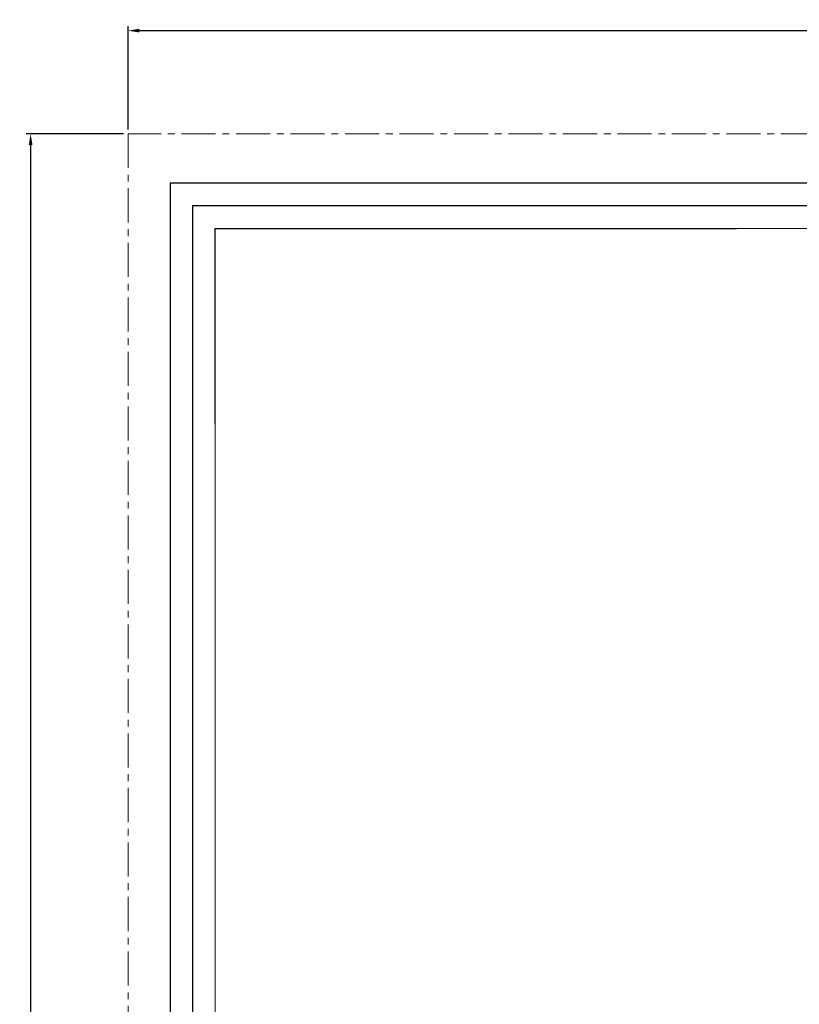
# Model space of a CAD drawing. Extents: x -316 to 1019, y -1559 to -584.
# Drawn here: x 406 to 546, y -776 to -599 of the extents above; entities that cross this region are included whole.
import ezdxf

# ---------------------------------------------------------------- set-up
doc = ezdxf.new("R2010")
doc.units = 0
doc.header["$LTSCALE"] = 16.335
doc.linetypes.add('CENTER', pattern=[0.6, 0.375, -0.075, 0.075, -0.075])
doc.layers.get('0').update_dxf_attribs({"linetype": 'CONTINUOUS'})
doc.layers.get('Defpoints').update_dxf_attribs({"linetype": 'CONTINUOUS'})
for name, color, linetype, lineweight in [('1实体粗线', 7, 'CONTINUOUS', 30), ('2实体细线', 2, 'CONTINUOUS', 15), ('3中心线', 1, 'CENTER', 5)]:
    doc.layers.add(name, color=color, linetype=linetype, lineweight=lineweight)
doc.styles.add('ROMANS', font='romans.shx')
doc.dimstyles.new('LINE', dxfattribs={"dimtxt": 3, "dimasz": 2, "dimexe": 0.8, "dimexo": 0.8, "dimgap": 0.2, "dimtad": 0, "dimzin": 0, "dimdsep": 46, "dimtxsty": 'ROMANS', "dimcen": -1, "dimclrd": 3, "dimclrt": 7, "dimadec": 1, "dimazin": 0, "dimtfac": 1, "dimtmove": 0, "dimatfit": 3, "dimfxl": 1, "dimtolj": 1, "dimtzin": 0, "dimarcsym": 0})

# ---------------------------------------------------------------- blocks, each defined once
blk = doc.blocks.new('*D39')
at = {"color": 0, "lineweight": -2, "transparency": 16777216}
for p, q in [((425.26, -618.27), (425.26, -599.72)), ((1019.26, -618.27), (1019.26, -599.72))]:
    blk.add_line(p, q, dxfattribs=at)
at = {"color": 3, "lineweight": -2, "transparency": 16777216}
for p, q in [((427.26, -600.52), (714.64, -600.52)), ((1017.26, -600.52), (729.89, -600.52))]:
    blk.add_line(p, q, dxfattribs=at)
at = {"color": 3, "lineweight": 9, "transparency": 16777216}
for points in [[(427.26, -600.18), (427.26, -600.85), (425.26, -600.52)], [(1017.26, -600.18), (1017.26, -600.85), (1019.26, -600.52)]]:
    blk.add_solid(points, dxfattribs=at)
at = {"layer": 'Defpoints', "color": 0, "lineweight": 9, "transparency": 16777216}
for p in [(1019.26, -600.52), (425.26, -619.07), (1019.26, -619.07)]:
    blk.add_point(p, dxfattribs=at)
at = {"color": 7, "transparency": 16777216, "insert": (722.26, -600.52), "char_height": 3, "attachment_point": 5, "style": 'ROMANS'}
blk.add_mtext('\\A1;594.00', dxfattribs=at)
blk = doc.blocks.new('*D40')
at = {"color": 0, "lineweight": -2, "transparency": 16777216}
for p, q in [((424.46, -619.07), (406.94, -619.07)), ((424.46, -1039.07), (406.94, -1039.07))]:
    blk.add_line(p, q, dxfattribs=at)
at = {"color": 3, "lineweight": -2, "transparency": 16777216}
for p, q in [((407.74, -621.07), (407.74, -821.44)), ((407.74, -1037.07), (407.74, -836.69))]:
    blk.add_line(p, q, dxfattribs=at)
at = {"color": 3, "lineweight": 9, "transparency": 16777216}
for points in [[(407.4, -621.07), (408.07, -621.07), (407.74, -619.07)], [(407.4, -1037.07), (408.07, -1037.07), (407.74, -1039.07)]]:
    blk.add_solid(points, dxfattribs=at)
at = {"layer": 'Defpoints', "color": 0, "lineweight": 9, "transparency": 16777216}
for p in [(425.26, -619.07), (407.74, -1039.07), (425.26, -1039.07)]:
    blk.add_point(p, dxfattribs=at)
at = {"color": 7, "transparency": 16777216, "insert": (407.74, -829.07), "char_height": 3, "attachment_point": 5, "rotation": 90, "style": 'ROMANS'}
blk.add_mtext('\\A1;420.00', dxfattribs=at)

msp = doc.modelspace()

# ---------------------------------------------------------------- linework, layer by layer
at = {"lineweight": 25}
for p, q in [((440.931, -671.251), (440.931, -636.094)), ((440.931, -636.094), (534.68, -636.094))]:
    msp.add_line(p, q, dxfattribs=at)
msp.add_lwpolyline([(432.806, -1030.163), (1011.722, -1030.163), (1011.722, -627.969), (432.806, -627.969)], close=True)
at = {"layer": '1实体粗线'}
msp.add_lwpolyline([(436.869, -1026.101), (1007.659, -1026.101), (1007.659, -632.032), (436.869, -632.032)], close=True, dxfattribs=at)
at = {"layer": '2实体细线'}
msp.add_lwpolyline([(440.931, -1022.038), (1003.596, -1022.038), (1003.596, -636.094), (440.931, -636.094)], close=True, dxfattribs=at)
at = {"layer": '3中心线'}
msp.add_lwpolyline([(425.264, -1039.066), (1019.264, -1039.066), (1019.264, -619.066), (425.264, -619.066)], close=True, dxfattribs=at)

# ---------------------------------------------------------------- dimensions: what is measured, and where the dimension line sits
dim = msp.add_linear_dim(base=(1019.264, -600.517), p1=(425.264, -619.066), p2=(1019.264, -619.066), dimstyle='LINE')
dim.commit()
dim.dimension.update_dxf_attribs({"geometry": '*D39', "text_midpoint": (722.264, -600.517), "dimtype": 160})
dim = msp.add_linear_dim(base=(407.735, -1039.066), p1=(425.264, -619.066), p2=(425.264, -1039.066), angle=90, dimstyle='LINE')
dim.commit()
dim.dimension.update_dxf_attribs({"geometry": '*D40', "text_midpoint": (407.735, -829.066), "dimtype": 160})

doc.saveas('drawing.dxf')
